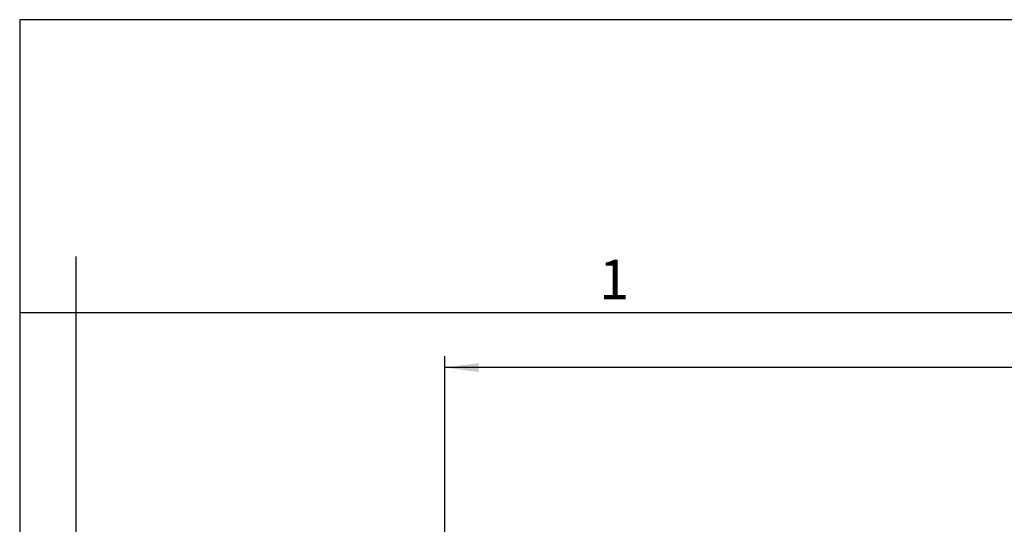
# Model space of a CAD drawing. Units: millimetres. Extents: x -245 to 52, y 343 to 553.
# Drawn here: x -245 to -157, y 508 to 553 of the extents above; entities that cross this region are included whole.
import ezdxf

# ---------------------------------------------------------------- set-up
doc = ezdxf.new("R2010")
doc.units = ezdxf.units.MM
doc.layers.add('1', color=7, linetype='Continuous')
doc.styles.add('CONVERTER_11', font='ARIAL.TTF', dxfattribs={"width": 1.2})
doc.styles.add('CONVERTER_13', font='simplex.shx', dxfattribs={"width": 0.95})
doc.dimstyles.new('ME10_DIM_11', dxfattribs={"dimtxt": 3, "dimasz": 3, "dimexe": 1, "dimexo": 0.5, "dimgap": 2, "dimtad": 0, "dimdsep": 46, "dimtxsty": 'CONVERTER_13', "dimsah": 1, "dimcen": 0.09, "dimclrd": 2, "dimclre": 2, "dimclrt": 4, "dimadec": 0, "dimazin": 0, "dimtfac": 1, "dimtdec": 4, "dimtix": 1, "dimtmove": 0, "dimatfit": 3, "dimfxl": 1, "dimtolj": 1, "dimtzin": 0, "dimarcsym": 0})

# ---------------------------------------------------------------- blocks, each defined once
blk = doc.blocks.new('_formato_A4', base_point=(62.252, 342.66))
at = {"layer": '1', "color": 7, "linetype": 'Continuous'}
for p, q in [((52.317, 552.66), (-244.683, 552.66)), ((-244.683, 552.66), (-244.683, 342.66)), ((-239.683, 531.66), (-239.683, 342.66)), ((-239.683, 526.66), (-244.683, 526.66)), ((-144.083, 526.66), (-239.683, 526.66))]:
    blk.add_line(p, q, dxfattribs=at)
at = {"layer": '1', "color": 7, "insert": (-191.883, 529.16), "char_height": 3.5, "attachment_point": 5, "line_spacing_factor": 1.320528, "style": 'CONVERTER_11'}
blk.add_mtext('1', dxfattribs=at)
blk = doc.blocks.new('*D3')
at = {"layer": '1', "color": 2, "linetype": 'Continuous'}
for p, q in [((-206.926, 506.861), (-206.926, 522.798)), ((-72.926, 506.861), (-72.926, 522.798)), ((-145.076, 521.798), (-206.926, 521.798)), ((-72.926, 521.798), (-134.776, 521.798))]:
    blk.add_line(p, q, dxfattribs=at)
at = {"layer": '1', "color": 2}
for points in [[(-203.926, 522.193), (-203.926, 521.403), (-206.926, 521.798)], [(-75.926, 521.403), (-75.926, 522.193), (-72.926, 521.798)]]:
    blk.add_solid(points, dxfattribs=at)
at = {"layer": '1', "color": 4, "insert": (-143.076, 520.298), "char_height": 3, "attachment_point": 7, "rotation": 0.00014, "line_spacing_factor": 0.60024, "style": 'CONVERTER_13'}
blk.add_mtext('134', dxfattribs=at)

msp = doc.modelspace()

# ---------------------------------------------------------------- block references
at = {"layer": '1'}
msp.add_blockref('_formato_A4', (62.252, 342.66), dxfattribs=at)

# ---------------------------------------------------------------- dimensions: what is measured, and where the dimension line sits
dim = msp.add_linear_dim(base=(-72.926, 521.798), p1=(-206.926, 506.361), p2=(-72.926, 506.361), dimstyle='ME10_DIM_11', dxfattribs=at)
dim.commit()
dim.dimension.update_dxf_attribs({"geometry": '*D3', "text_midpoint": (-139.926, 521.798), "text_rotation": 0.00014})

doc.saveas('drawing.dxf')
